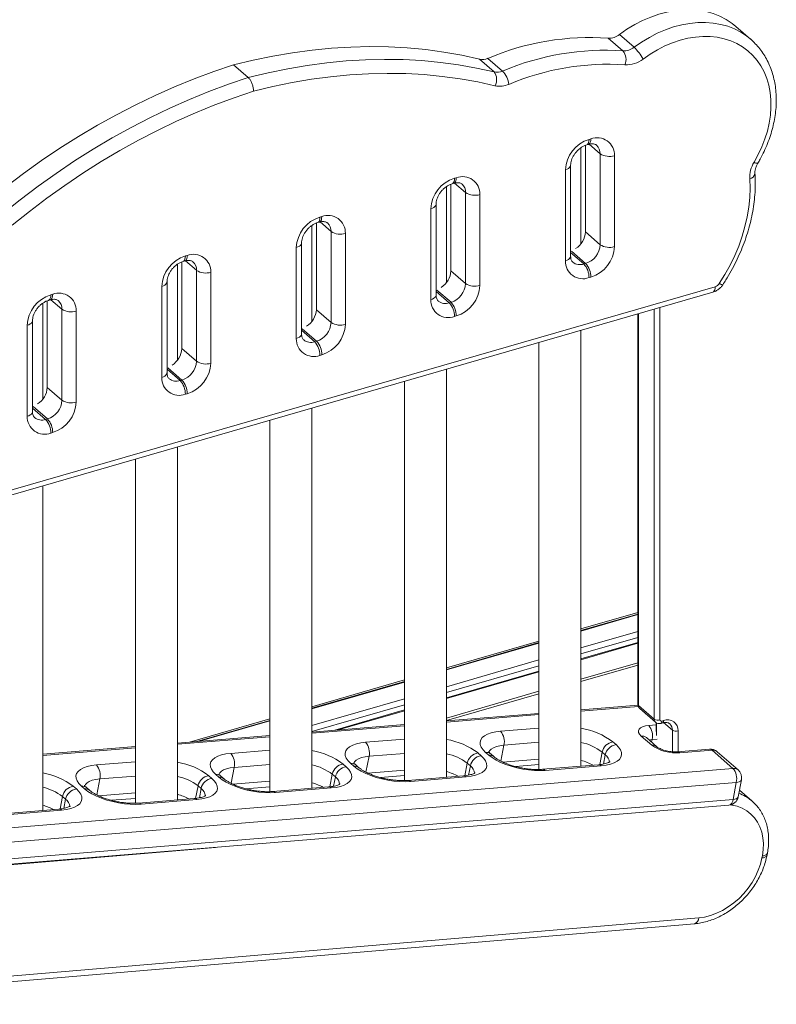
# Model space of a CAD drawing. Units: millimetres. Extents: x -3645 to 28412, y -3708 to 6184.
# Drawn here: x 21036 to 21396, y -1327 to -859 of the extents above; entities that cross this region are included whole.
import ezdxf

# ---------------------------------------------------------------- set-up
doc = ezdxf.new("R2010")
doc.units = ezdxf.units.MM

msp = doc.modelspace()

# ---------------------------------------------------------------- linework, layer by layer
at = {"color": 7, "linetype": 'Continuous', "lineweight": 15}
for p, q in [((21384.11, -867.81), (21377.11, -861.75)), ((21328.6, -871.69), (21321.6, -865.63)), ((21323.31, -873.4), (21316.31, -867.34)), ((21384.11, -867.81), (21383.85, -867.59)), ((21144.87, -886.1), (21137.87, -880.04)), ((21261.91, -883.42), (21254.91, -877.36)), ((21265.98, -883.01), (21258.98, -876.95)), ((21305.44, -918.37), (21305.44, -959.6)), ((21306.04, -918.16), (21306.9, -917.91)), ((21308.02, -915.27), (21307.15, -915.52)), ((21303.33, -965.19), (21303.33, -919.5)), ((21312.44, -922.36), (21312.44, -965.67)), ((21319.27, -966.58), (21319.27, -923.28)), ((21298.39, -971.17), (21298.39, -927.86)), ((21295.89, -930.03), (21295.89, -973.33)), ((21241.36, -936.87), (21241.36, -978.1)), ((21241.95, -936.66), (21242.82, -936.41)), ((21243.93, -933.77), (21243.06, -934.02)), ((21239.25, -983.69), (21239.25, -938)), ((21248.36, -940.86), (21248.36, -984.17)), ((21255.19, -985.08), (21255.19, -941.78)), ((21234.31, -989.67), (21234.31, -946.36)), ((21231.81, -948.53), (21231.81, -991.83)), ((21177.27, -955.37), (21177.27, -996.6)), ((21177.86, -955.16), (21178.73, -954.91)), ((21179.84, -952.27), (21178.98, -952.52)), ((21175.16, -1002.19), (21175.16, -956.5)), ((21184.27, -959.36), (21184.27, -1002.67)), ((21191.1, -1003.58), (21191.1, -960.28)), ((21312.44, -965.67), (21305.44, -959.6)), ((21170.22, -1008.17), (21170.22, -964.86)), ((21167.72, -967.03), (21167.72, -1010.33)), ((21113.19, -973.87), (21113.19, -1015.1)), ((21113.78, -973.66), (21114.64, -973.41)), ((21115.76, -970.77), (21114.89, -971.02)), ((21305.52, -974.59), (21304.65, -974.84)), ((21111.08, -1020.69), (21111.08, -975)), ((21120.19, -977.86), (21120.19, -1021.17)), ((21127.02, -1022.08), (21127.02, -978.78)), ((21248.36, -984.17), (21241.36, -978.1)), ((21106.13, -1026.67), (21106.13, -983.36)), ((21307.15, -981.34), (21308.02, -981.09)), ((20926.41, -1115.22), (21366.1, -988.29)), ((21367.22, -985.65), (20927.52, -1112.58)), ((21103.63, -985.53), (21103.63, -1028.83)), ((21046.99, -1039.19), (21046.99, -993.5)), ((21049.1, -992.37), (21049.1, -1033.6)), ((21049.69, -992.16), (21050.56, -991.91)), ((21051.67, -989.27), (21050.81, -989.52)), ((21241.43, -993.09), (21240.56, -993.34)), ((21056.1, -996.36), (21056.1, -1039.67)), ((21062.93, -1040.58), (21062.93, -997.28)), ((21184.27, -1002.67), (21177.27, -996.6)), ((21042.05, -1045.17), (21042.05, -1001.86)), ((21243.06, -999.84), (21243.93, -999.59)), ((21330.45, -998.58), (21330.45, -1184.48)), ((21039.55, -1004.03), (21039.55, -1047.33)), ((21303.33, -1213.9), (21303.33, -1006.41)), ((21177.34, -1011.59), (21176.48, -1011.84)), ((21283.33, -1012.18), (21283.33, -1215.48)), ((21120.19, -1021.17), (21113.19, -1015.1)), ((21178.98, -1018.34), (21179.84, -1018.09)), ((21239.25, -1219.16), (21239.25, -1024.91)), ((21113.26, -1030.09), (21112.39, -1030.34)), ((21219.25, -1030.68), (21219.25, -1220.75)), ((21056.1, -1039.67), (21049.1, -1033.6)), ((21114.89, -1036.84), (21115.76, -1036.59)), ((21175.16, -1224.43), (21175.16, -1043.41)), ((21049.17, -1048.59), (21048.31, -1048.84)), ((21155.16, -1049.18), (21155.16, -1226.02)), ((21050.81, -1055.34), (21051.67, -1055.09)), ((21111.08, -1229.96), (21111.08, -1061.91)), ((21091.08, -1067.68), (21091.08, -1231.55)), ((21046.99, -1234.95), (21046.99, -1080.41)), ((21303.33, -1148.58), (21330.45, -1140.76)), ((21330.45, -1141.5), (21303.33, -1149.33)), ((21239.25, -1167.08), (21283.33, -1154.36)), ((21283.33, -1155.1), (21239.25, -1167.83)), ((21330.45, -1155.05), (21303.33, -1162.88)), ((21330.45, -1165.79), (21303.33, -1173.62)), ((21283.33, -1168.65), (21239.25, -1181.38)), ((21175.16, -1185.58), (21219.25, -1172.86)), ((21219.25, -1173.6), (21175.16, -1186.33)), ((21283.33, -1179.4), (21239.25, -1192.12)), ((21330.51, -1184.89), (21303.33, -1187.12)), ((21330.72, -1184.98), (21338.22, -1191.47)), ((21219.25, -1187.15), (21186, -1196.75)), ((21283.33, -1188.76), (21239.25, -1192.38)), ((21331.35, -1186.5), (21338.85, -1192.99)), ((21116.79, -1202.44), (21155.16, -1191.36)), ((21155.16, -1192.1), (21120.39, -1202.14)), ((21219.25, -1194.02), (21175.16, -1197.64)), ((21339.11, -1193.18), (21339.11, -1197.44)), ((21341.37, -1193.51), (21342.24, -1193.26)), ((21341.82, -1192.46), (21342.68, -1192.21)), ((21155.16, -1199.28), (21111.08, -1202.9)), ((21337, -1203.91), (21332.04, -1199.58)), ((21091.08, -1204.55), (21046.99, -1208.17)), ((21318.53, -1202.35), (21320.02, -1203.65)), ((21339.43, -1204.64), (21334.47, -1200.3)), ((21254.27, -1207.62), (21255.76, -1208.92)), ((21259.41, -1208.62), (21257.92, -1207.32)), ((21261.83, -1209.35), (21260.34, -1208.05)), ((21314.9, -1208.49), (21313.41, -1207.19)), ((21364.52, -1205.8), (21349.2, -1207.05)), ((21365.79, -1206.29), (21350.47, -1207.55)), ((21375.71, -1214.95), (21365.79, -1206.29)), ((21378.13, -1215.68), (21368.21, -1207.01)), ((21190, -1212.9), (21191.49, -1214.2)), ((21195.14, -1213.9), (21193.65, -1212.6)), ((21197.56, -1214.63), (21196.08, -1213.33)), ((21250.64, -1213.76), (21249.15, -1212.46)), ((21272.14, -1214.07), (21283.33, -1213.15)), ((21311.65, -1213.22), (21285.07, -1215.4)), ((21312.93, -1213.71), (21286.34, -1215.89)), ((20911.97, -1253.03), (21375.71, -1214.95)), ((21126.02, -1218.42), (21127.51, -1219.72)), ((21130.87, -1219.18), (21129.38, -1217.88)), ((21133.3, -1219.91), (21131.81, -1218.61)), ((21186.37, -1219.04), (21184.88, -1217.74)), ((21207.87, -1219.35), (21219.25, -1218.41)), ((21247.38, -1218.5), (21220.8, -1220.68)), ((21377.32, -1221.61), (20913.59, -1259.69)), ((21122.39, -1224.57), (21120.9, -1223.27)), ((21248.66, -1218.99), (21222.08, -1221.17)), ((21377.32, -1221.61), (21375.77, -1229.7)), ((21378.2, -1228.48), (21379.75, -1220.39)), ((21061.47, -1223.45), (21062.96, -1224.75)), ((21066.89, -1224.7), (21065.4, -1223.4)), ((21069.31, -1225.43), (21067.82, -1224.13)), ((21143.6, -1224.63), (21155.16, -1223.68)), ((21183.12, -1223.77), (21156.54, -1225.96)), ((21184.39, -1224.26), (21157.81, -1226.45)), ((21384.77, -1230.47), (21378.81, -1225.31)), ((20909.96, -1270.6), (21373.7, -1232.52)), ((20912.03, -1267.78), (21375.77, -1229.7)), ((21057.84, -1229.6), (21056.35, -1228.3)), ((21079.62, -1230.15), (21091.08, -1229.21)), ((21119.13, -1229.3), (21092.55, -1231.48)), ((21120.41, -1229.79), (21093.83, -1231.97)), ((21384.77, -1230.47), (21384.51, -1230.25)), ((21054.58, -1234.33), (21028, -1236.51)), ((21055.86, -1234.82), (21029.28, -1237)), ((21391.95, -1256.27), (21392.13, -1255.37)), ((21389.72, -1256.59), (21389.54, -1257.49)), ((20905.05, -1327.26), (21357.33, -1288.94)), ((21359.41, -1286.12), (20907.12, -1324.44))]:
    msp.add_line(p, q, dxfattribs=at)
at = {"color": 8, "linetype": 'Continuous', "lineweight": 15}
for p, q in [((21312.44, -922.36), (21307.21, -917.83)), ((21248.36, -940.86), (21243.13, -936.33)), ((21184.27, -959.36), (21179.04, -954.83)), ((21304.65, -974.84), (21298.39, -969.42)), ((21305.52, -974.59), (21298.76, -968.74)), ((21120.19, -977.86), (21114.95, -973.33)), ((21240.56, -993.34), (21234.31, -987.92)), ((21241.43, -993.09), (21234.67, -987.24)), ((21056.1, -996.36), (21050.87, -991.83)), ((21338.22, -1191.47), (21338.22, -996.34)), ((21340.95, -995.55), (21340.95, -1191.84)), ((21330.72, -998.5), (21330.72, -1184.98)), ((21176.48, -1011.84), (21170.22, -1006.42)), ((21177.34, -1011.59), (21170.59, -1005.74)), ((21112.39, -1030.34), (21106.13, -1024.92)), ((21113.26, -1030.09), (21106.5, -1024.24)), ((21048.31, -1048.84), (21042.05, -1043.42)), ((21049.17, -1048.59), (21042.42, -1042.74)), ((21330.45, -1141.76), (21303.33, -1149.58)), ((21303.33, -1157.58), (21330.45, -1149.75)), ((21330.45, -1152.58), (21303.33, -1160.4)), ((21283.33, -1155.36), (21239.25, -1168.08)), ((21330.45, -1155.4), (21303.33, -1163.23)), ((21239.25, -1176.08), (21283.33, -1163.35)), ((21283.33, -1166.18), (21239.25, -1178.9)), ((21303.33, -1172.47), (21330.45, -1164.64)), ((21283.33, -1169), (21239.25, -1181.73)), ((21219.25, -1173.86), (21175.16, -1186.58)), ((21239.25, -1190.97), (21283.33, -1178.24)), ((21175.16, -1194.58), (21219.25, -1181.85)), ((21219.25, -1184.68), (21175.16, -1197.4)), ((21330.66, -1185.47), (21303.33, -1187.71)), ((21219.25, -1187.5), (21187.69, -1196.61)), ((21283.33, -1189.35), (21239.25, -1192.97)), ((21155.16, -1192.36), (21121.63, -1202.04)), ((21219.25, -1194.62), (21175.16, -1198.24)), ((21335.59, -1194.54), (21339.11, -1194.26)), ((21339.38, -1193.31), (21339.38, -1199.34)), ((21342.7, -1193.15), (21346.88, -1196.77)), ((21155.16, -1199.88), (21111.08, -1203.5)), ((21265.02, -1197.26), (21283.33, -1195.75)), ((21346.88, -1207.03), (21346.88, -1196.77)), ((21349.61, -1197.13), (21349.61, -1207.02)), ((21200.75, -1202.54), (21219.25, -1201.02)), ((21266.63, -1203.92), (21265.17, -1211.5)), ((21283.33, -1202.55), (21266.63, -1203.92)), ((21337.21, -1201.2), (21336.96, -1202.48)), ((21339.54, -1201.01), (21337.21, -1201.2)), ((21091.08, -1205.14), (21046.99, -1208.76)), ((21136.48, -1207.81), (21155.16, -1206.28)), ((21202.36, -1209.2), (21200.9, -1216.78)), ((21219.25, -1207.81), (21202.36, -1209.2)), ((21313.41, -1207.19), (21312.26, -1213.16)), ((21314.9, -1208.49), (21314.06, -1212.88)), ((21072.5, -1213.34), (21091.08, -1211.81)), ((21155.16, -1213.07), (21138.1, -1214.47)), ((21249.15, -1212.46), (21248, -1218.44)), ((21250.64, -1213.76), (21249.79, -1218.16)), ((21266.05, -1211.92), (21283.33, -1210.51)), ((21091.08, -1218.6), (21074.11, -1220)), ((21138.1, -1214.47), (21136.64, -1222.05)), ((21184.88, -1217.74), (21183.73, -1223.72)), ((21201.78, -1217.2), (21219.25, -1215.77)), ((21074.11, -1220), (21072.65, -1227.58)), ((21120.9, -1223.27), (21119.75, -1229.24)), ((21137.52, -1222.48), (21155.16, -1221.03)), ((21186.37, -1219.04), (21185.52, -1223.44)), ((21073.53, -1228), (21091.08, -1226.56)), ((21122.39, -1224.57), (21121.54, -1228.96)), ((21056.35, -1228.3), (21055.2, -1234.27)), ((21057.84, -1229.6), (21056.99, -1233.99)), ((20917.51, -1270.53), (21129.21, -1252.59))]:
    msp.add_line(p, q, dxfattribs=at)
at = {"color": 7, "linetype": 'Continuous', "lineweight": 15, "flags": 128}
for points in [[(21321.6, -865.63), (21325.2, -863.13), (21328.91, -860.9), (21332.69, -858.95), (21336.54, -857.3), (21340.42, -855.96), (21344.3, -854.93), (21348.16, -854.22), (21351.98, -853.85), (21355.72, -853.8), (21359.37, -854.08), (21362.9, -854.69), (21366.28, -855.63), (21369.49, -856.89), (21372.51, -858.45), (21375.33, -860.32), (21377.11, -861.75)], [(21332.89, -877.28), (21336.27, -874.94), (21339.75, -872.86), (21343.31, -871.06), (21346.92, -869.54), (21350.56, -868.32), (21354.2, -867.41), (21357.82, -866.81), (21361.38, -866.53), (21364.87, -866.57), (21368.26, -866.94), (21371.53, -867.61), (21374.64, -868.6), (21377.59, -869.9), (21380.34, -871.49), (21382.88, -873.37), (21385.19, -875.52), (21387.26, -877.92), (21389.06, -880.57), (21390.6, -883.43), (21391.84, -886.49), (21392.8, -889.73), (21393.45, -893.13), (21393.8, -896.66), (21393.84, -900.29), (21393.58, -904), (21393.01, -907.76), (21392.13, -911.55), (21390.97, -915.34), (21389.51, -919.1), (21387.78, -922.8), (21385.78, -926.43)], [(21137.87, -880.04), (21147.25, -877.78), (21156.62, -875.85), (21165.95, -874.27), (21175.24, -873.02), (21184.47, -872.13), (21193.63, -871.57), (21202.71, -871.36), (21211.7, -871.5), (21220.59, -871.98), (21229.37, -872.81), (21238.02, -873.98), (21246.54, -875.5), (21254.91, -877.36)], [(21020.83, -944.93), (21029.2, -938.24), (21037.72, -931.81), (21046.37, -925.64), (21055.14, -919.75), (21064.03, -914.13), (21073.02, -908.8), (21082.11, -903.77), (21091.27, -899.03), (21100.5, -894.6), (21109.78, -890.48), (21119.12, -886.68), (21128.48, -883.2), (21137.87, -880.04)], [(21261.91, -883.42), (21253.54, -881.56), (21245.02, -880.05), (21236.37, -878.87), (21227.59, -878.05), (21218.7, -877.56), (21209.71, -877.43), (21200.63, -877.63), (21191.47, -878.19), (21182.24, -879.09), (21172.95, -880.33), (21163.62, -881.91), (21154.25, -883.84), (21144.87, -886.1)], [(21147.37, -892.6), (21156.59, -890.38), (21165.79, -888.49), (21174.96, -886.94), (21184.09, -885.72), (21193.16, -884.84), (21202.16, -884.3), (21211.08, -884.1), (21219.92, -884.23), (21228.65, -884.71), (21237.28, -885.53), (21245.78, -886.68), (21254.15, -888.17), (21262.37, -889.99)], [(21144.87, -886.1), (21135.48, -889.26), (21126.12, -892.74), (21116.78, -896.54), (21107.5, -900.66), (21098.27, -905.09), (21089.1, -909.83), (21080.02, -914.86), (21071.03, -920.19), (21062.14, -925.81), (21053.37, -931.7), (21044.72, -937.87), (21036.2, -944.3), (21027.83, -950.99)], [(21032.36, -956.39), (21040.59, -949.82), (21048.96, -943.5), (21057.46, -937.44), (21066.08, -931.64), (21074.82, -926.12), (21083.65, -920.88), (21092.58, -915.93), (21101.58, -911.28), (21110.65, -906.92), (21119.77, -902.87), (21128.94, -899.13), (21138.14, -895.71), (21147.37, -892.6)], [(21383.7, -934.35), (21383.85, -938.76), (21383.69, -943.25), (21383.24, -947.81), (21382.48, -952.41), (21381.42, -957.04), (21380.08, -961.67), (21378.45, -966.28), (21376.54, -970.85), (21374.36, -975.36), (21371.92, -979.78), (21369.23, -984.11)], [(21332.04, -1199.58), (21331.24, -1198.72), (21330.79, -1197.87), (21330.72, -1197.05), (21331.03, -1196.31), (21331.7, -1195.66), (21332.71, -1195.14), (21334.03, -1194.76), (21335.59, -1194.54)], [(21257.92, -1207.32), (21256.68, -1206.08), (21255.81, -1204.82), (21255.33, -1203.6), (21255.26, -1202.42), (21255.58, -1201.31), (21256.29, -1200.29), (21257.39, -1199.39), (21258.84, -1198.62), (21260.62, -1198), (21262.69, -1197.55), (21265.02, -1197.26)], [(21193.65, -1212.6), (21192.41, -1211.35), (21191.55, -1210.1), (21191.07, -1208.87), (21190.99, -1207.69), (21191.31, -1206.58), (21192.03, -1205.57), (21193.12, -1204.67), (21194.58, -1203.9), (21196.36, -1203.28), (21198.43, -1202.82), (21200.75, -1202.54)], [(21320.02, -1203.65), (21321.26, -1204.89), (21322.13, -1206.14), (21322.61, -1207.37), (21322.68, -1208.55), (21322.36, -1209.66), (21321.65, -1210.68), (21320.55, -1211.58), (21319.1, -1212.35), (21317.32, -1212.97), (21315.25, -1213.42), (21312.93, -1213.71)], [(21129.38, -1217.88), (21128.15, -1216.63), (21127.28, -1215.38), (21126.8, -1214.15), (21126.72, -1212.97), (21127.04, -1211.86), (21127.76, -1210.85), (21128.86, -1209.94), (21130.31, -1209.18), (21132.09, -1208.56), (21134.16, -1208.1), (21136.48, -1207.81)], [(21255.76, -1208.92), (21256.99, -1210.17), (21257.86, -1211.42), (21258.34, -1212.65), (21258.42, -1213.83), (21258.1, -1214.94), (21257.38, -1215.96), (21256.28, -1216.86), (21254.83, -1217.62), (21253.05, -1218.24), (21250.98, -1218.7), (21248.66, -1218.99)], [(21286.34, -1215.89), (21283.82, -1216), (21281.15, -1215.94), (21278.38, -1215.69), (21275.57, -1215.27), (21272.78, -1214.69), (21270.06, -1213.96), (21267.47, -1213.09), (21265.06, -1212.1), (21262.89, -1211.01), (21260.99, -1209.84), (21259.41, -1208.62)], [(21065.4, -1223.4), (21064.16, -1222.15), (21063.29, -1220.9), (21062.82, -1219.68), (21062.74, -1218.49), (21063.06, -1217.39), (21063.78, -1216.37), (21064.87, -1215.47), (21066.32, -1214.7), (21068.1, -1214.08), (21070.18, -1213.62), (21072.5, -1213.34)], [(21222.08, -1221.17), (21219.55, -1221.28), (21216.88, -1221.21), (21214.11, -1220.97), (21211.3, -1220.55), (21208.51, -1219.97), (21205.79, -1219.23), (21203.2, -1218.36), (21200.8, -1217.37), (21198.62, -1216.29), (21196.72, -1215.12), (21195.14, -1213.9)], [(21191.49, -1214.2), (21192.73, -1215.45), (21193.59, -1216.7), (21194.07, -1217.93), (21194.15, -1219.11), (21193.83, -1220.22), (21193.11, -1221.23), (21192.02, -1222.13), (21190.56, -1222.9), (21188.78, -1223.52), (21186.71, -1223.98), (21184.39, -1224.26)], [(21127.51, -1219.72), (21128.74, -1220.97), (21129.61, -1222.22), (21130.09, -1223.45), (21130.17, -1224.63), (21129.84, -1225.74), (21129.13, -1226.76), (21128.03, -1227.66), (21126.58, -1228.43), (21124.8, -1229.04), (21122.73, -1229.5), (21120.41, -1229.79)], [(21157.81, -1226.45), (21155.29, -1226.56), (21152.61, -1226.49), (21149.84, -1226.24), (21147.03, -1225.83), (21144.24, -1225.25), (21141.53, -1224.51), (21138.94, -1223.64), (21136.53, -1222.65), (21134.36, -1221.56), (21132.46, -1220.4), (21130.87, -1219.18)], [(21062.96, -1224.75), (21064.19, -1226), (21065.06, -1227.25), (21065.54, -1228.48), (21065.62, -1229.66), (21065.3, -1230.77), (21064.58, -1231.79), (21063.48, -1232.69), (21062.03, -1233.46), (21060.25, -1234.07), (21058.18, -1234.53), (21055.86, -1234.82)], [(21093.83, -1231.97), (21091.3, -1232.08), (21088.63, -1232.01), (21085.86, -1231.77), (21083.05, -1231.35), (21080.26, -1230.77), (21077.54, -1230.04), (21074.95, -1229.17), (21072.55, -1228.18), (21070.37, -1227.09), (21068.47, -1225.92), (21066.89, -1224.7)], [(21389.54, -1257.49), (21388.81, -1260.47), (21387.78, -1263.44), (21386.45, -1266.36), (21384.85, -1269.2), (21382.99, -1271.92), (21380.9, -1274.48), (21378.6, -1276.86), (21376.13, -1279.01), (21373.51, -1280.93), (21370.77, -1282.57), (21367.96, -1283.93), (21365.1, -1284.98), (21362.24, -1285.71), (21359.41, -1286.12)]]:
    msp.add_lwpolyline(points, dxfattribs=at)
at = {"color": 8, "linetype": 'Continuous', "lineweight": 15, "flags": 128}
for points in [[(21383.85, -867.59), (21382.33, -866.38), (21379.51, -864.52), (21376.49, -862.95), (21373.28, -861.69), (21369.9, -860.76), (21366.37, -860.14), (21362.72, -859.86), (21358.98, -859.91), (21355.16, -860.29), (21351.3, -860.99), (21347.42, -862.02), (21343.54, -863.36), (21339.69, -865.02), (21335.91, -866.96), (21332.2, -869.19), (21328.6, -871.69)], [(21307.15, -915.52), (21307.1, -916.32), (21306.96, -917.01), (21306.73, -917.56), (21306.42, -917.95), (21306.05, -918.16)], [(21308.02, -915.27), (21307.97, -916.07), (21307.83, -916.76), (21307.59, -917.31), (21307.28, -917.7), (21306.9, -917.91), (21306.9, -917.91)], [(21298.39, -927.88), (21298.38, -928.03), (21298.22, -928.51), (21297.88, -928.97), (21297.36, -929.39), (21296.69, -929.74), (21295.89, -930.03)], [(21243.06, -934.02), (21243.02, -934.82), (21242.87, -935.51), (21242.64, -936.06), (21242.33, -936.45), (21241.96, -936.66)], [(21243.93, -933.77), (21243.88, -934.57), (21243.74, -935.26), (21243.51, -935.81), (21243.2, -936.2), (21242.82, -936.41), (21242.82, -936.41)], [(21234.31, -946.38), (21234.29, -946.53), (21234.14, -947.01), (21233.79, -947.47), (21233.27, -947.89), (21232.6, -948.24), (21231.81, -948.53)], [(21178.98, -952.52), (21178.93, -953.32), (21178.79, -954.01), (21178.56, -954.56), (21178.25, -954.95), (21177.87, -955.16)], [(21179.84, -952.27), (21179.8, -953.07), (21179.65, -953.76), (21179.42, -954.31), (21179.11, -954.7), (21178.73, -954.91), (21178.73, -954.91)], [(21170.22, -964.88), (21170.21, -965.03), (21170.05, -965.51), (21169.7, -965.97), (21169.19, -966.39), (21168.52, -966.74), (21167.72, -967.03)], [(21114.89, -971.02), (21114.84, -971.82), (21114.7, -972.51), (21114.47, -973.06), (21114.16, -973.45), (21113.79, -973.66)], [(21115.76, -970.77), (21115.71, -971.57), (21115.57, -972.26), (21115.34, -972.81), (21115.03, -973.2), (21114.65, -973.41), (21114.64, -973.41)], [(21298.39, -971.17), (21298.38, -971.33), (21298.22, -971.81), (21297.88, -972.27), (21297.36, -972.69), (21296.69, -973.05), (21295.89, -973.33)], [(21106.13, -983.38), (21106.12, -983.53), (21105.96, -984.01), (21105.62, -984.47), (21105.1, -984.89), (21104.43, -985.24), (21103.63, -985.53)], [(21367.22, -985.65), (21367.17, -986.45), (21367.03, -987.14), (21366.8, -987.69), (21366.48, -988.08), (21366.11, -988.29), (21366.1, -988.29)], [(21050.81, -989.52), (21050.76, -990.32), (21050.62, -991.01), (21050.38, -991.56), (21050.07, -991.95), (21049.7, -992.16)], [(21051.67, -989.27), (21051.62, -990.07), (21051.48, -990.76), (21051.25, -991.31), (21050.94, -991.7), (21050.56, -991.91), (21050.56, -991.91)], [(21234.31, -989.67), (21234.29, -989.83), (21234.14, -990.31), (21233.79, -990.77), (21233.27, -991.19), (21232.6, -991.55), (21231.81, -991.83)], [(21042.05, -1001.88), (21042.04, -1002.03), (21041.88, -1002.51), (21041.53, -1002.97), (21041.01, -1003.39), (21040.34, -1003.74), (21039.55, -1004.03)], [(21170.22, -1008.17), (21170.21, -1008.33), (21170.05, -1008.81), (21169.7, -1009.27), (21169.19, -1009.69), (21168.52, -1010.05), (21167.72, -1010.33)], [(21106.13, -1026.67), (21106.12, -1026.83), (21105.96, -1027.31), (21105.62, -1027.77), (21105.1, -1028.19), (21104.43, -1028.55), (21103.63, -1028.83)], [(21042.05, -1045.17), (21042.04, -1045.33), (21041.88, -1045.81), (21041.53, -1046.27), (21041.01, -1046.69), (21040.34, -1047.05), (21039.55, -1047.33)], [(21341.37, -1193.51), (21341.37, -1193.51), (21341.52, -1193.43), (21341.65, -1193.27), (21341.74, -1193.05), (21341.8, -1192.78), (21341.82, -1192.46)], [(21342.24, -1193.26), (21342.24, -1193.26), (21342.39, -1193.18), (21342.51, -1193.02), (21342.61, -1192.8), (21342.66, -1192.53), (21342.68, -1192.21)], [(21266.63, -1203.92), (21264.72, -1204.16), (21263.05, -1204.56), (21261.65, -1205.1), (21260.55, -1205.78), (21259.78, -1206.56), (21259.46, -1207.17)], [(21337.21, -1201.2), (21336.43, -1201.31), (21335.82, -1201.48)], [(21202.36, -1209.2), (21200.46, -1209.44), (21198.78, -1209.84), (21197.38, -1210.38), (21196.28, -1211.05), (21195.52, -1211.84), (21195.19, -1212.44)], [(21138.1, -1214.47), (21136.19, -1214.72), (21134.52, -1215.11), (21133.11, -1215.66), (21132.02, -1216.33), (21131.25, -1217.12), (21130.93, -1217.72)], [(21074.11, -1220), (21072.21, -1220.24), (21070.53, -1220.64), (21069.13, -1221.18), (21068.03, -1221.85), (21067.27, -1222.64), (21066.94, -1223.25)], [(21374.72, -1232.32), (21375.23, -1232.4), (21377.77, -1232.99), (21380.15, -1233.91), (21382.33, -1235.14), (21384.28, -1236.67), (21385.99, -1238.47), (21387.44, -1240.53), (21388.6, -1242.82), (21389.45, -1245.3), (21390, -1247.96), (21390.23, -1250.75), (21390.13, -1253.64), (21389.72, -1256.59)], [(21375.77, -1229.7), (21376.55, -1229.59), (21377.21, -1229.4), (21377.71, -1229.14), (21378.05, -1228.82), (21378.2, -1228.48)]]:
    msp.add_lwpolyline(points, dxfattribs=at)
at = {"color": 7, "linetype": 'Continuous', "lineweight": 15}
for centre, radius, start, end in [((21307.66, -991.6), 124.56, 86.019, 113.0069), ((21316.67, -859.4), 7.95, 267.3931, 308.3787), ((21323.67, -865.46), 7.95, 267.3931, 308.3787), ((21313.51, -887.72), 22.01, 28.295, 46.7175), ((21314.76, -998.28), 125.17, 86.0864, 112.9395), ((21318.14, -877.57), 6.64, 337.9167, 38.8549), ((21256.31, -870.83), 6.67, 257.8888, 293.5684), ((21315.94, -999.93), 120.16, 86.0189, 113.007), ((21324.87, -867.16), 12.91, 267.3928, 308.3799), ((21263.31, -876.89), 6.67, 257.8888, 293.5684), ((21257.19, -887.05), 5.96, 330.4522, 37.6154), ((21257.96, -890.7), 11.11, 7.091, 43.7978), ((21264.65, -879.39), 10.84, 257.8888, 293.5695), ((21311.84, -930.78), 15.96, 107.0768, 177.301), ((21311, -923), 8.28, 358.0458, 111.1038), ((21316.83, -915.58), 8.08, 237.1361, 287.6024), ((21397.58, -933.77), 13.89, 148.1157, 182.4115), ((21247.75, -949.28), 15.96, 107.0773, 177.3005), ((21246.91, -941.5), 8.28, 358.0449, 111.1048), ((21252.74, -934.08), 8.08, 237.1347, 287.6031), ((21183.67, -967.78), 15.96, 107.0757, 177.302), ((21182.83, -960), 8.28, 358.0449, 111.1048), ((21188.66, -952.58), 8.08, 237.1375, 287.6017), ((21295.55, -959.08), 9.91, 301.9221, 356.9741), ((21118.74, -978.5), 8.28, 358.0449, 111.1048), ((21302.6, -965.18), 9.86, 287.209, 357.1687), ((21303.33, -965.83), 15.96, 287.0758, 357.302), ((21316.83, -958.88), 8.08, 237.1361, 287.6024), ((21119.58, -986.28), 15.96, 107.0773, 177.3005), ((21304.17, -973.61), 8.28, 178.0452, 291.1044), ((21297.67, -981.26), 9.48, 359.5141, 42.5893), ((21298.54, -981.01), 9.48, 359.5141, 42.5893), ((21124.57, -971.08), 8.08, 237.1347, 287.6031), ((21231.46, -977.58), 9.91, 301.9213, 356.9748), ((21238.51, -983.68), 9.86, 287.2076, 357.1695), ((21252.74, -977.38), 8.08, 237.1347, 287.6031), ((21366.1, -982.1), 3.73, 287.4901, 327.3233), ((21054.65, -997), 8.28, 358.0449, 111.1048), ((21239.24, -984.33), 15.96, 287.075, 357.3027), ((21055.49, -1004.78), 15.96, 107.0757, 177.302), ((21240.08, -992.11), 8.28, 178.0462, 291.1034), ((21233.59, -999.76), 9.48, 359.5141, 42.5893), ((21234.45, -999.51), 9.48, 359.5141, 42.5893), ((21060.49, -989.58), 8.08, 237.1375, 287.6017), ((21167.37, -996.08), 9.91, 301.9217, 356.9763), ((21174.43, -1002.18), 9.86, 287.2076, 357.1708), ((21188.66, -995.88), 8.08, 237.1375, 287.6017), ((21175.16, -1002.83), 15.96, 287.0755, 357.3022), ((21176, -1010.61), 8.28, 178.0442, 291.1054), ((21169.5, -1018.26), 9.48, 359.5141, 42.5893), ((21170.37, -1018.01), 9.48, 359.5141, 42.5893), ((21103.29, -1014.58), 9.91, 301.9213, 356.9748), ((21110.34, -1020.68), 9.86, 287.2076, 357.1695), ((21124.57, -1014.38), 8.08, 237.1347, 287.6031), ((21111.07, -1021.33), 15.96, 287.075, 357.3027), ((21111.91, -1029.11), 8.28, 178.0462, 291.1034), ((21105.41, -1036.76), 9.48, 359.5141, 42.5893), ((21106.28, -1036.51), 9.48, 359.5141, 42.5893), ((21039.2, -1033.08), 9.91, 301.9217, 356.9763), ((21046.26, -1039.18), 9.86, 287.2076, 357.1708), ((21060.49, -1032.88), 8.08, 237.1375, 287.6017), ((21046.98, -1039.83), 15.96, 287.0755, 357.3022), ((21047.82, -1047.61), 8.28, 178.0442, 291.1054), ((21041.33, -1055.26), 9.48, 359.5141, 42.5893), ((21042.19, -1055.01), 9.48, 359.5141, 42.5893), ((21329.73, -1199.49), 7.67, 347.1039, 40.1574), ((21339.97, -1188.76), 3.23, 237.1346, 287.6039), ((21341.59, -1191.87), 0.635, 177.7588, 291.3908), ((21344.54, -1196.94), 5.08, 357.7669, 111.3828), ((21259.15, -1202.21), 7.67, 347.1051, 40.1562), ((21348.63, -1194.05), 3.23, 237.1359, 287.6026), ((21194.89, -1207.48), 7.67, 347.1051, 40.1562), ((21319.4, -1208.39), 6.11, 98.1632, 168.643), ((21320.89, -1209.69), 6.11, 98.1602, 168.6434), ((21348.73, -1187.24), 20.38, 234.8813, 274.9146), ((21130.62, -1212.76), 7.67, 347.1042, 40.1575), ((21255.13, -1213.67), 6.11, 98.162, 168.6429), ((21256.62, -1214.97), 6.11, 98.16, 168.6449), ((21364.92, -1210.78), 5, 48.8579, 94.6944), ((21066.63, -1218.28), 7.67, 347.1041, 40.1572), ((21190.87, -1218.94), 6.11, 98.1622, 168.6427), ((21126.88, -1224.47), 6.11, 98.1622, 168.6427), ((21192.36, -1220.24), 6.11, 98.1616, 168.6446), ((21369.85, -1219.9), 7.67, 347.0999, 40.1606), ((21374.84, -1219.45), 5, 349.0983, 48.8579), ((21128.37, -1225.77), 6.11, 98.1609, 168.644), ((21062.33, -1229.5), 6.11, 98.1603, 168.6445), ((21063.82, -1230.8), 6.11, 98.1634, 168.6428), ((21373.29, -1227.53), 5, 274.6944, 349.0983)]:
    msp.add_arc(centre, radius, start, end, dxfattribs=at)
at = {"color": 8, "linetype": 'Continuous', "lineweight": 15}
for centre, radius, start, end in [((21307.25, -922.16), 5.2, 357.7477, 47.7331), ((21387.13, -924.56), 2.3, 234.2445, 281.3164), ((21383.22, -931.39), 3, 279.1398, 351.3798), ((21243.16, -940.66), 5.2, 357.7459, 47.7349), ((21179.07, -959.16), 5.2, 357.7462, 47.7291), ((21114.99, -977.66), 5.2, 357.7459, 47.7349), ((21302.82, -969.72), 5.44, 231.3543, 289.6785), ((21370.91, -982), 2.69, 231.5783, 270.0566), ((21050.9, -996.16), 5.2, 357.7462, 47.7291), ((21238.73, -988.22), 5.44, 231.3623, 289.6716), ((21174.65, -1006.72), 5.44, 231.3549, 289.679), ((21110.56, -1025.22), 5.44, 231.3623, 289.6716), ((21046.47, -1043.72), 5.44, 231.3549, 289.679), ((21331.12, -1184.45), 0.665, 182.9653, 233.4201), ((21332.67, -1185.06), 1.95, 177.7435, 227.6064), ((21340.17, -1191.55), 1.95, 177.7539, 227.3909), ((21342.98, -1196.62), 3.9, 357.7396, 48.1381), ((21298.19, -1229.07), 33.59, 52.7145, 81.1893), ((21332.41, -1202.75), 3.19, 49.938, 96.6666), ((21233.98, -1234.26), 33.49, 52.6986, 80.9427), ((21298.38, -1226.99), 24.87, 52.788, 78.5041), ((21337.37, -1207.09), 3.2, 50.6531, 96.6426), ((21169.76, -1239.45), 33.38, 52.6834, 80.6948), ((21234.17, -1232.17), 24.75, 52.7589, 78.1653), ((21258.29, -1210.49), 3.19, 49.9485, 96.6606), ((21259.78, -1211.8), 3.19, 50.2718, 96.6549), ((21312.3, -1212.3), 4.62, 3.5224, 55.6837), ((21349.28, -1208.75), 1.7, 45.254, 92.2666), ((21364.59, -1207.49), 1.7, 45.2559, 92.6318), ((21366.16, -1209.46), 3.19, 49.9459, 96.6602), ((21105.75, -1245.02), 33.44, 52.6922, 80.8339), ((21169.96, -1237.35), 24.64, 52.7344, 77.8169), ((21194.02, -1215.77), 3.19, 49.9376, 96.667), ((21195.51, -1217.07), 3.19, 50.2559, 96.6738), ((21248.03, -1217.58), 4.62, 3.5232, 55.6843), ((21295.94, -1238.13), 28.01, 61.898, 74.7019), ((21311.73, -1214.92), 1.7, 45.2362, 92.6565), ((21041.34, -1249.83), 33.17, 52.6488, 80.1977), ((21129.75, -1221.05), 3.19, 49.9389, 96.6657), ((21231.74, -1243.28), 27.86, 61.8842, 74.3671), ((21247.46, -1220.19), 1.7, 45.2294, 92.6606), ((21285.15, -1217.1), 1.7, 45.2665, 92.4632), ((21376.08, -1218.12), 3.19, 49.9484, 96.6621), ((21105.94, -1242.93), 24.71, 52.7501, 78.011), ((21131.24, -1222.35), 3.19, 50.2596, 96.6701), ((21167.53, -1248.44), 27.73, 61.872, 74.0258), ((21183.76, -1222.86), 4.62, 3.5164, 55.6896), ((21220.88, -1222.38), 1.7, 45.241, 92.4751), ((21377.59, -1219.11), 2.52, 264.0465, 329.3173), ((21041.55, -1247.7), 24.4, 52.6724, 77.1239), ((21065.77, -1226.57), 3.19, 49.9431, 96.666), ((21067.26, -1227.87), 3.19, 50.2583, 96.6669), ((21103.5, -1254.06), 27.84, 61.8867, 74.212), ((21119.78, -1228.38), 4.62, 3.5164, 55.6896), ((21156.61, -1227.65), 1.7, 45.241, 92.4751), ((21183.2, -1225.47), 1.7, 45.2294, 92.6606), ((21371.75, -1245.58), 19.95, 50.2304, 70.1628), ((21039.1, -1258.77), 27.49, 61.8545, 73.3284), ((21055.23, -1233.41), 4.62, 3.5164, 55.6896), ((21092.63, -1233.18), 1.7, 45.2516, 92.4726), ((21119.21, -1231), 1.7, 45.2496, 92.6485), ((21372.8, -1229.69), 2.97, 287.5911, 359.7581), ((21054.66, -1236.03), 1.7, 45.241, 92.649), ((21389.97, -1254.1), 2.5, 264.1726, 329.5023), ((21389.8, -1255), 2.5, 264.1621, 329.5115), ((21356.43, -1286.1), 2.97, 287.5041, 359.6737)]:
    msp.add_arc(centre, radius, start, end, dxfattribs=at)
at = {"color": 7, "linetype": 'Continuous', "lineweight": 15}
for points, knots in [([(21387.58, -926.82), (21387.95, -926.18), (21389.01, -924.35), (21390.59, -921.25), (21392.22, -917.52), (21393.59, -913.74), (21394.7, -909.93), (21395.54, -906.12), (21396.1, -902.31), (21396.38, -898.54), (21396.37, -894.83), (21396.08, -891.2), (21395.5, -887.68), (21394.64, -884.29), (21393.51, -881.04), (21392.1, -877.97), (21390.45, -875.08), (21388.55, -872.39), (21386.4, -869.95), (21384.81, -868.35), (21383.89, -867.63), (21383.82, -867.58)], [0, 0, 0, 0, 0.030766, 0.088039, 0.145346, 0.202675, 0.26002, 0.317365, 0.374697, 0.431988, 0.489208, 0.546318, 0.603277, 0.660042, 0.716575, 0.772848, 0.828854, 0.884605, 0.940138, 0.995507, 1, 1, 1, 1]), ([(21144.87, -886.1), (21145.15, -886.39), (21145.71, -886.98), (21146.46, -888.37), (21147.03, -889.96), (21147.31, -891.41), (21147.37, -892.26), (21147.37, -892.58), (21147.37, -892.6)], [0, 0, 0, 0, 0.214568, 0.42913, 0.64374, 0.858434, 0.992669, 1, 1, 1, 1]), ([(21298.39, -927.86), (21298.4, -927.69), (21298.41, -927.14), (21298.58, -926.11), (21299, -924.79), (21299.65, -923.45), (21300.5, -922.15), (21301.52, -920.96), (21302.67, -919.91), (21303.9, -919.07), (21305.04, -918.48), (21305.74, -918.26), (21306.04, -918.16)], [0, 0, 0, 0, 0.0513541, 0.1602773, 0.2687983, 0.3771995, 0.4857797, 0.5945123, 0.7031459, 0.8112815, 0.9187637, 1, 1, 1, 1]), ([(21306.9, -917.91), (21307.09, -917.86), (21307.65, -917.71), (21308.52, -917.62), (21309.41, -917.68), (21310.12, -917.9), (21310.53, -918.1), (21310.71, -918.29), (21310.74, -918.33)], [0, 0, 0, 0, 0.095603, 0.29549, 0.498572, 0.71159, 0.946564, 1, 1, 1, 1]), ([(21386.18, -931.84), (21386.18, -931.68), (21386.16, -931.17), (21386.25, -930.17), (21386.59, -928.87), (21387.06, -927.73), (21387.45, -927.05), (21387.58, -926.82)], [0, 0, 0, 0, 0.1174263, 0.3688386, 0.6179294, 0.8662319, 1, 1, 1, 1]), ([(21370.91, -984.69), (21371.4, -983.94), (21372.79, -981.79), (21374.92, -978.14), (21377.23, -973.74), (21379.29, -969.27), (21381.1, -964.73), (21382.66, -960.16), (21383.95, -955.57), (21384.98, -950.97), (21385.72, -946.39), (21386.2, -941.84), (21386.38, -937.43), (21386.33, -934.1), (21386.21, -932.28), (21386.18, -931.84)], [0, 0, 0, 0, 0.0452641, 0.1301147, 0.214994, 0.2998904, 0.3848024, 0.4697263, 0.5546616, 0.6395951, 0.7245146, 0.8094053, 0.8942459, 0.9743441, 1, 1, 1, 1]), ([(21234.31, -946.36), (21234.31, -946.19), (21234.32, -945.64), (21234.49, -944.61), (21234.91, -943.29), (21235.56, -941.95), (21236.41, -940.65), (21237.43, -939.46), (21238.58, -938.41), (21239.81, -937.57), (21240.96, -936.98), (21241.65, -936.76), (21241.95, -936.66)], [0, 0, 0, 0, 0.051354, 0.160277, 0.268796, 0.377204, 0.485779, 0.594506, 0.703146, 0.811282, 0.918764, 1, 1, 1, 1]), ([(21242.82, -936.41), (21243, -936.36), (21243.57, -936.21), (21244.44, -936.12), (21245.33, -936.18), (21246.03, -936.4), (21246.45, -936.6), (21246.62, -936.79), (21246.65, -936.83)], [0, 0, 0, 0, 0.095602, 0.295501, 0.498568, 0.711595, 0.946557, 1, 1, 1, 1]), ([(21170.22, -964.86), (21170.22, -964.69), (21170.24, -964.14), (21170.41, -963.11), (21170.83, -961.79), (21171.47, -960.45), (21172.32, -959.15), (21173.35, -957.96), (21174.5, -956.91), (21175.72, -956.07), (21176.87, -955.48), (21177.57, -955.26), (21177.86, -955.16)], [0, 0, 0, 0, 0.051355, 0.160277, 0.268798, 0.377198, 0.485772, 0.594509, 0.703134, 0.811268, 0.918749, 1, 1, 1, 1]), ([(21178.73, -954.91), (21178.91, -954.86), (21179.48, -954.71), (21180.35, -954.62), (21181.24, -954.68), (21181.95, -954.9), (21182.36, -955.1), (21182.53, -955.29), (21182.57, -955.33)], [0, 0, 0, 0, 0.095602, 0.295474, 0.498568, 0.711574, 0.946556, 1, 1, 1, 1]), ([(21106.13, -983.36), (21106.14, -983.19), (21106.15, -982.64), (21106.32, -981.61), (21106.74, -980.29), (21107.39, -978.95), (21108.24, -977.65), (21109.26, -976.46), (21110.41, -975.41), (21111.64, -974.57), (21112.79, -973.98), (21113.48, -973.76), (21113.78, -973.66)], [0, 0, 0, 0, 0.051354, 0.160277, 0.268796, 0.377204, 0.485779, 0.594506, 0.703146, 0.811282, 0.918764, 1, 1, 1, 1]), ([(21114.64, -973.41), (21114.83, -973.36), (21115.4, -973.21), (21116.26, -973.12), (21117.16, -973.18), (21117.86, -973.4), (21118.28, -973.6), (21118.45, -973.79), (21118.48, -973.83)], [0, 0, 0, 0, 0.095602, 0.295501, 0.498568, 0.711595, 0.946557, 1, 1, 1, 1]), ([(21299.43, -973.95), (21299.28, -973.82), (21298.99, -973.56), (21298.67, -972.93), (21298.44, -972.14), (21298.41, -971.48), (21298.39, -971.17)], [0, 0, 0, 0, 0.271257, 0.537564, 0.780289, 1, 1, 1, 1]), ([(21366.1, -988.29), (21366.49, -988.16), (21367.35, -987.87), (21368.6, -987.14), (21369.79, -986.14), (21370.52, -985.27), (21370.86, -984.77), (21370.91, -984.69)], [0, 0, 0, 0, 0.198953, 0.449264, 0.705026, 0.955485, 1, 1, 1, 1]), ([(21042.05, -1001.86), (21042.05, -1001.69), (21042.07, -1001.14), (21042.23, -1000.11), (21042.66, -998.79), (21043.3, -997.45), (21044.15, -996.15), (21045.18, -994.96), (21046.33, -993.91), (21047.55, -993.07), (21048.7, -992.48), (21049.39, -992.26), (21049.69, -992.16)], [0, 0, 0, 0, 0.051355, 0.160277, 0.268798, 0.377198, 0.485772, 0.594509, 0.703134, 0.811268, 0.918749, 1, 1, 1, 1]), ([(21050.56, -991.91), (21050.74, -991.86), (21051.31, -991.71), (21052.18, -991.62), (21053.07, -991.68), (21053.77, -991.9), (21054.19, -992.1), (21054.36, -992.29), (21054.4, -992.33)], [0, 0, 0, 0, 0.095602, 0.295474, 0.498568, 0.711574, 0.946556, 1, 1, 1, 1]), ([(21235.34, -992.45), (21235.2, -992.32), (21234.91, -992.06), (21234.59, -991.43), (21234.35, -990.64), (21234.32, -989.98), (21234.31, -989.67)], [0, 0, 0, 0, 0.2712791, 0.5375763, 0.780293, 1, 1, 1, 1]), ([(21171.26, -1010.95), (21171.11, -1010.82), (21170.82, -1010.56), (21170.5, -1009.93), (21170.27, -1009.14), (21170.23, -1008.48), (21170.22, -1008.17)], [0, 0, 0, 0, 0.2712812, 0.5375806, 0.7802992, 1, 1, 1, 1]), ([(21107.17, -1029.45), (21107.02, -1029.32), (21106.74, -1029.06), (21106.42, -1028.43), (21106.18, -1027.64), (21106.15, -1026.98), (21106.13, -1026.67)], [0, 0, 0, 0, 0.2712791, 0.5375763, 0.780293, 1, 1, 1, 1]), ([(21043.08, -1047.95), (21042.94, -1047.82), (21042.65, -1047.56), (21042.33, -1046.93), (21042.09, -1046.14), (21042.06, -1045.48), (21042.05, -1045.17)], [0, 0, 0, 0, 0.2712812, 0.5375806, 0.7802992, 1, 1, 1, 1]), ([(21330.45, -1184.48), (21330.48, -1184.76), (21330.53, -1185.33), (21330.87, -1186.04), (21331.23, -1186.34), (21331.38, -1186.47)], [0, 0, 0, 0, 0.372393, 0.749669, 1, 1, 1, 1]), ([(21338.88, -1192.96), (21338.97, -1193.05), (21339.26, -1193.35), (21339.95, -1193.59), (21340.72, -1193.66), (21341.18, -1193.56), (21341.37, -1193.51)], [0, 0, 0, 0, 0.142432, 0.470282, 0.783109, 1, 1, 1, 1]), ([(21342.24, -1193.26), (21342.41, -1193.22), (21342.95, -1193.08), (21343.8, -1193.02), (21344.67, -1193.18), (21345.26, -1193.42), (21345.5, -1193.67), (21345.57, -1193.74)], [0, 0, 0, 0, 0.124027, 0.376452, 0.631944, 0.898866, 1, 1, 1, 1]), ([(21334.47, -1200.3), (21334.43, -1200.26), (21334.37, -1200.21), (21334.39, -1200.23), (21334.4, -1200.24)], [0, 0, 0, 0, 0.757769, 1, 1, 1, 1]), ([(21260.34, -1208.05), (21260.21, -1207.93), (21259.85, -1207.6), (21259.49, -1207.19), (21259.32, -1206.9), (21259.33, -1206.92), (21259.33, -1206.92)], [0, 0, 0, 0, 0.188499, 0.510169, 0.825192, 1, 1, 1, 1]), ([(21349.2, -1207.05), (21349.01, -1207.07), (21348.49, -1207.1), (21347.46, -1207.09), (21346.14, -1206.98), (21344.74, -1206.76), (21343.35, -1206.43), (21342.06, -1206.02), (21340.95, -1205.56), (21340.12, -1205.13), (21339.63, -1204.81), (21339.49, -1204.69), (21339.43, -1204.64)], [0, 0, 0, 0, 0.058873, 0.167056, 0.279056, 0.394201, 0.510653, 0.626359, 0.739384, 0.84802, 0.939378, 1, 1, 1, 1]), ([(21196.08, -1213.33), (21195.94, -1213.21), (21195.58, -1212.88), (21195.22, -1212.46), (21195.06, -1212.18), (21195.06, -1212.19), (21195.07, -1212.2)], [0, 0, 0, 0, 0.188502, 0.5101715, 0.8252062, 1, 1, 1, 1]), ([(21285.07, -1215.4), (21284.75, -1215.42), (21283.83, -1215.49), (21282.18, -1215.51), (21280.1, -1215.43), (21277.92, -1215.21), (21275.68, -1214.88), (21273.45, -1214.43), (21271.27, -1213.87), (21269.19, -1213.21), (21267.26, -1212.49), (21265.52, -1211.71), (21264.02, -1210.91), (21262.82, -1210.14), (21262.15, -1209.63), (21261.87, -1209.39), (21261.83, -1209.35)], [0, 0, 0, 0, 0.041869, 0.120375, 0.199918, 0.280435, 0.361567, 0.443, 0.524442, 0.605536, 0.685984, 0.765449, 0.843545, 0.919837, 0.987991, 1, 1, 1, 1]), ([(21317.14, -1211.74), (21317.12, -1211.76), (21317.09, -1211.79), (21316.7, -1212.05), (21316.03, -1212.36), (21315.06, -1212.67), (21313.81, -1212.96), (21312.63, -1213.13), (21311.86, -1213.2), (21311.65, -1213.22)], [0, 0, 0, 0, 0.147112, 0.297406, 0.448736, 0.604657, 0.766715, 0.934791, 1, 1, 1, 1]), ([(21131.81, -1218.61), (21131.68, -1218.48), (21131.32, -1218.16), (21130.96, -1217.74), (21130.79, -1217.46), (21130.8, -1217.47), (21130.8, -1217.48)], [0, 0, 0, 0, 0.188505, 0.510179, 0.825187, 1, 1, 1, 1]), ([(21220.8, -1220.68), (21220.48, -1220.7), (21219.56, -1220.77), (21217.91, -1220.79), (21215.83, -1220.7), (21213.65, -1220.49), (21211.42, -1220.16), (21209.18, -1219.71), (21207, -1219.15), (21204.92, -1218.49), (21202.99, -1217.76), (21201.25, -1216.99), (21199.75, -1216.19), (21198.56, -1215.42), (21197.89, -1214.91), (21197.61, -1214.66), (21197.56, -1214.63)], [0, 0, 0, 0, 0.041877, 0.120379, 0.199921, 0.280438, 0.36157, 0.443002, 0.524444, 0.605535, 0.685987, 0.76545, 0.843546, 0.919838, 0.987992, 1, 1, 1, 1]), ([(21252.87, -1217.02), (21252.86, -1217.04), (21252.83, -1217.07), (21252.43, -1217.33), (21251.76, -1217.63), (21250.79, -1217.95), (21249.55, -1218.23), (21248.36, -1218.41), (21247.6, -1218.48), (21247.38, -1218.5)], [0, 0, 0, 0, 0.147107, 0.297416, 0.448738, 0.60465, 0.766716, 0.934782, 1, 1, 1, 1]), ([(21067.82, -1224.13), (21067.69, -1224.01), (21067.33, -1223.68), (21066.97, -1223.26), (21066.81, -1222.98), (21066.81, -1222.99), (21066.82, -1223)], [0, 0, 0, 0, 0.188508, 0.510181, 0.825187, 1, 1, 1, 1]), ([(21156.54, -1225.96), (21156.22, -1225.98), (21155.3, -1226.04), (21153.64, -1226.07), (21151.56, -1225.98), (21149.38, -1225.77), (21147.15, -1225.43), (21144.91, -1224.98), (21142.73, -1224.42), (21140.65, -1223.77), (21138.72, -1223.04), (21136.99, -1222.26), (21135.49, -1221.46), (21134.29, -1220.7), (21133.62, -1220.19), (21133.34, -1219.94), (21133.3, -1219.91)], [0, 0, 0, 0, 0.041877, 0.120378, 0.199921, 0.280438, 0.36157, 0.443002, 0.524444, 0.605535, 0.685987, 0.765449, 0.843545, 0.919837, 0.987991, 1, 1, 1, 1]), ([(21188.61, -1222.3), (21188.59, -1222.31), (21188.56, -1222.35), (21188.17, -1222.61), (21187.49, -1222.91), (21186.53, -1223.23), (21185.28, -1223.51), (21184.09, -1223.69), (21183.33, -1223.75), (21183.12, -1223.77)], [0, 0, 0, 0, 0.147111, 0.29742, 0.448738, 0.604652, 0.766717, 0.93478, 1, 1, 1, 1]), ([(21092.55, -1231.48), (21092.23, -1231.5), (21091.31, -1231.57), (21089.66, -1231.59), (21087.58, -1231.5), (21085.4, -1231.29), (21083.16, -1230.96), (21080.93, -1230.51), (21078.75, -1229.95), (21076.67, -1229.29), (21074.74, -1228.57), (21073, -1227.79), (21071.5, -1226.99), (21070.31, -1226.22), (21069.64, -1225.71), (21069.35, -1225.47), (21069.31, -1225.43)], [0, 0, 0, 0, 0.0418783, 0.1203794, 0.1999218, 0.2804382, 0.36157, 0.443002, 0.5244437, 0.6055349, 0.6859867, 0.7654494, 0.843545, 0.9198371, 0.987991, 1, 1, 1, 1]), ([(21124.62, -1227.82), (21124.61, -1227.84), (21124.58, -1227.87), (21124.18, -1228.13), (21123.51, -1228.43), (21122.54, -1228.75), (21121.29, -1229.04), (21120.11, -1229.21), (21119.35, -1229.28), (21119.13, -1229.3)], [0, 0, 0, 0, 0.147121, 0.297415, 0.448737, 0.604649, 0.766716, 0.934782, 1, 1, 1, 1]), ([(21392.13, -1255.37), (21392.23, -1254.81), (21392.51, -1253.23), (21392.74, -1250.65), (21392.74, -1247.65), (21392.45, -1244.74), (21391.86, -1241.93), (21390.99, -1239.27), (21389.84, -1236.78), (21388.44, -1234.47), (21386.78, -1232.4), (21385.45, -1230.99), (21384.61, -1230.35), (21384.46, -1230.24)], [0, 0, 0, 0, 0.057545, 0.16207, 0.266519, 0.370586, 0.474091, 0.576861, 0.678771, 0.779797, 0.880006, 0.979569, 1, 1, 1, 1]), ([(21060.07, -1232.85), (21060.06, -1232.87), (21060.03, -1232.9), (21059.63, -1233.16), (21058.96, -1233.47), (21057.99, -1233.78), (21056.75, -1234.07), (21055.56, -1234.24), (21054.8, -1234.31), (21054.58, -1234.33)], [0, 0, 0, 0, 0.147121, 0.297418, 0.448736, 0.604648, 0.766717, 0.93478, 1, 1, 1, 1]), ([(21357.33, -1288.94), (21357.88, -1288.88), (21359.4, -1288.73), (21361.9, -1288.24), (21364.84, -1287.4), (21367.74, -1286.28), (21370.59, -1284.89), (21373.37, -1283.24), (21376.04, -1281.36), (21378.58, -1279.26), (21380.97, -1276.96), (21383.18, -1274.48), (21385.2, -1271.85), (21387.01, -1269.08), (21388.59, -1266.19), (21389.93, -1263.23), (21391.01, -1260.2), (21391.63, -1257.87), (21391.9, -1256.56), (21391.95, -1256.27)], [0, 0, 0, 0, 0.0351606, 0.0976319, 0.1602757, 0.2231444, 0.2861602, 0.3492649, 0.4124125, 0.4755805, 0.5387631, 0.601963, 0.665195, 0.72846, 0.7917737, 0.855142, 0.9185646, 0.9820216, 1, 1, 1, 1])]:
    msp.add_open_spline(points, degree=3, knots=knots, dxfattribs=at)

doc.saveas('drawing.dxf')
